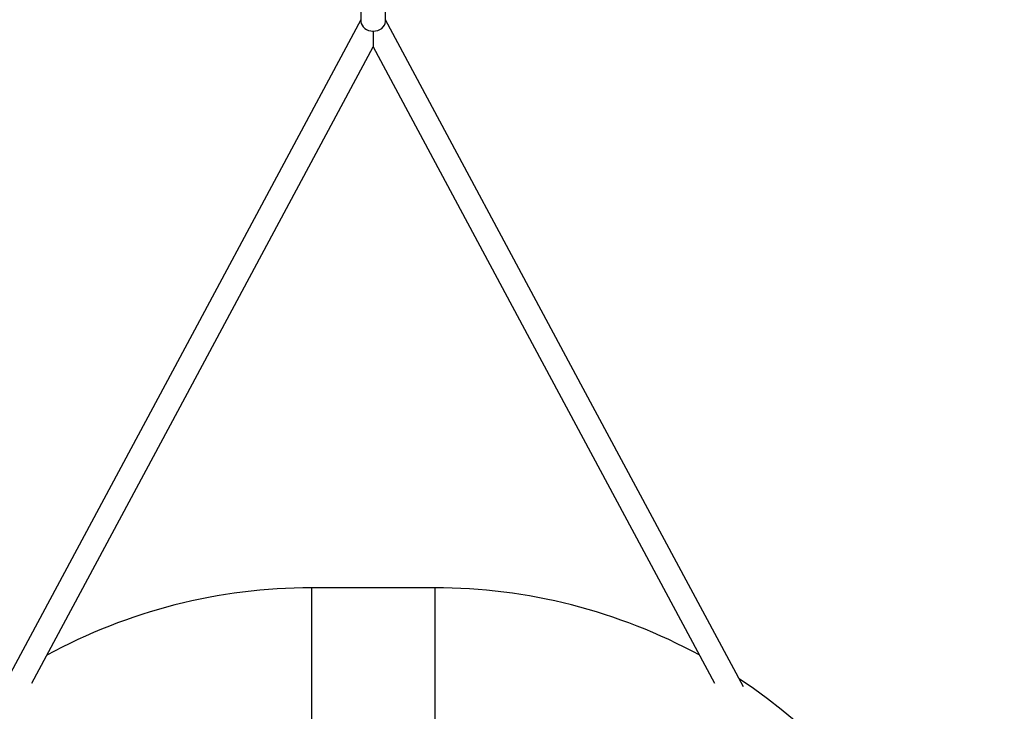
# Model space of a CAD drawing. Units: inches. Extents: x -100 to 969, y 98 to 561.
# Drawn here: x 431 to 511, y 298 to 354 of the extents above; entities that cross this region are included whole.
import ezdxf

# ---------------------------------------------------------------- set-up
doc = ezdxf.new("R2010")
doc.units = ezdxf.units.IN
doc.header["$MEASUREMENT"] = 0
doc.layers.add('VP-DIM', color=7, linetype='Continuous')
doc.layers.add('VP-EQ', color=7, linetype='Continuous', true_color=0x8a3492)
doc.styles.get("Standard").update_dxf_attribs({"font": 'arial.ttf'})
doc.dimstyles.get("Standard").update_dxf_attribs({"dimtxt": 14, "dimasz": 20, "dimexe": 20, "dimexo": 50, "dimgap": 20, "dimtad": 0, "dimdec": 0, "dimzin": 0, "dimdsep": 46, "dimtxsty": 'Standard', "dimcen": -0.09, "dimadec": 0, "dimazin": 0, "dimtfac": 1, "dimtdec": 4, "dimtofl": 0, "dimtmove": 0, "dimatfit": 3, "dimfxl": 70, "dimfxlon": 1, "dimtolj": 1, "dimtzin": 0, "dimarcsym": 0})

# ---------------------------------------------------------------- blocks, each defined once
blk = doc.blocks.new('*D12')
at = {"layer": 'Defpoints', "color": 0}
for p in [(460.107, 396.713), (459.039, 98.181), (865.473, 98.181)]:
    blk.add_point(p, dxfattribs=at)
at = {"layer": 'VP-DIM', "color": 0, "lineweight": -2}
for p, q in [((795.473, 396.713), (885.473, 396.713)), ((865.473, 376.713), (865.473, 287.884)), ((865.473, 118.181), (865.473, 217.056)), ((795.473, 98.181), (885.473, 98.181))]:
    blk.add_line(p, q, dxfattribs=at)
at = {"layer": 'VP-DIM', "color": 0}
for points in [[(868.806, 376.713), (862.139, 376.713), (865.473, 396.713)], [(862.139, 118.181), (868.806, 118.181), (865.473, 98.181)]]:
    blk.add_solid(points, dxfattribs=at)
at = {"layer": 'VP-DIM', "color": 0, "insert": (865.473, 252.47), "char_height": 14, "attachment_point": 5, "rotation": 90}
blk.add_mtext('\\A1;310', dxfattribs=at)
blk = doc.blocks.new('*D13')
at = {"layer": 'Defpoints', "color": 0}
for p in [(509.696, 485.66), (509.696, 257.017), (409.696, 252.503)]:
    blk.add_point(p, dxfattribs=at)
at = {"layer": 'VP-DIM', "color": 0, "lineweight": -2}
for p, q in [((409.696, 415.66), (409.696, 505.66)), ((509.696, 415.66), (509.696, 505.66)), ((389.696, 485.66), (369.696, 485.66)), ((529.696, 485.66), (549.696, 485.66))]:
    blk.add_line(p, q, dxfattribs=at)
at = {"layer": 'VP-DIM', "color": 0}
for points in [[(389.696, 482.327), (389.696, 488.993), (409.696, 485.66)], [(529.696, 488.993), (529.696, 482.327), (509.696, 485.66)]]:
    blk.add_solid(points, dxfattribs=at)
at = {"layer": 'VP-DIM', "color": 0, "insert": (461.971, 485.66), "char_height": 14, "attachment_point": 5}
blk.add_mtext('\\A1;100', dxfattribs=at)
blk = doc.blocks.new('rb05132')
at = {"layer": 'VP-EQ', "color": 0, "linetype": 'Continuous', "lineweight": 25}
for p, q in [((1240.107, 378.723), (1240.107, 377.785)), ((1242.107, 377.785), (1242.107, 378.723)), ((1241.107, 376.913), (1241.107, 376.976)), ((1241.107, 376.913), (1241.107, 375.691)), ((1246.107, 331.782), (1236.107, 331.782)), ((1236.107, 331.782), (1236.107, 325.782)), ((1246.107, 331.782), (1246.107, 325.782)), ((1236.107, 325.782), (1236.107, 319.782)), ((1246.107, 325.782), (1246.107, 319.782))]:
    blk.add_line(p, q, dxfattribs=at)
at = {"layer": 'VP-EQ', "color": 0, "linetype": 'Continuous', "lineweight": 25, "flags": 128}
for points in [[(1240.107, 377.891), (1226.404, 352.339), (1211.07, 323.745)], [(1240.107, 377.785), (1240.108, 377.747), (1240.135, 377.594), (1240.198, 377.449), (1240.293, 377.315), (1240.417, 377.199), (1240.567, 377.104), (1240.736, 377.033), (1240.918, 376.99), (1241.107, 376.975)], [(1241.107, 376.975), (1241.297, 376.99), (1241.479, 377.033), (1241.648, 377.104), (1241.797, 377.199), (1241.922, 377.315), (1242.017, 377.449), (1242.079, 377.594), (1242.106, 377.747), (1242.107, 377.785)], [(1271.145, 323.745), (1258.159, 347.96), (1242.107, 377.891)], [(1213.414, 324.051), (1225.844, 347.228), (1241.109, 375.693)], [(1241.105, 375.693), (1254.209, 351.259), (1268.8, 324.051)]]:
    blk.add_lwpolyline(points, dxfattribs=at)
at = {"layer": 'VP-EQ', "color": 0, "linetype": 'Continuous', "lineweight": 25}
for centre, start, end in [((1236.107, 286.782), 90, 118.53142), ((1246.107, 286.782), 61.46793, 90), ((1246.107, 286.782), 0, 56.72712)]:
    blk.add_arc(centre, 45, start, end, dxfattribs=at)
blk = doc.blocks.new('rb05132 2d')
at = {"layer": 'VP-EQ', "color": 0}
blk.add_blockref('rb05132', (-781.411, -24.141), dxfattribs=at)

msp = doc.modelspace()

# ---------------------------------------------------------------- block references
at = {"layer": 'VP-EQ', "color": 0}
msp.add_blockref('rb05132 2d', (0, 0), dxfattribs=at)

# ---------------------------------------------------------------- dimensions: what is measured, and where the dimension line sits
at = {"layer": 'VP-DIM'}
dim = msp.add_linear_dim(base=(509.696, 485.66), p1=(409.696, 252.503), p2=(509.696, 257.017), dimstyle='Standard', dxfattribs=at)
dim.commit()
dim.dimension.update_dxf_attribs({"geometry": '*D13', "text_midpoint": (461.971, 485.66), "dimtype": 160})
dim = msp.add_linear_dim(base=(865.473, 98.181), p1=(460.107, 396.713), p2=(459.039, 98.181), angle=90, text='310', dimstyle='Standard', dxfattribs=at)
dim.commit()
dim.dimension.update_dxf_attribs({"geometry": '*D12', "text_midpoint": (865.473, 252.47), "dimtype": 160})

doc.saveas('drawing.dxf')
